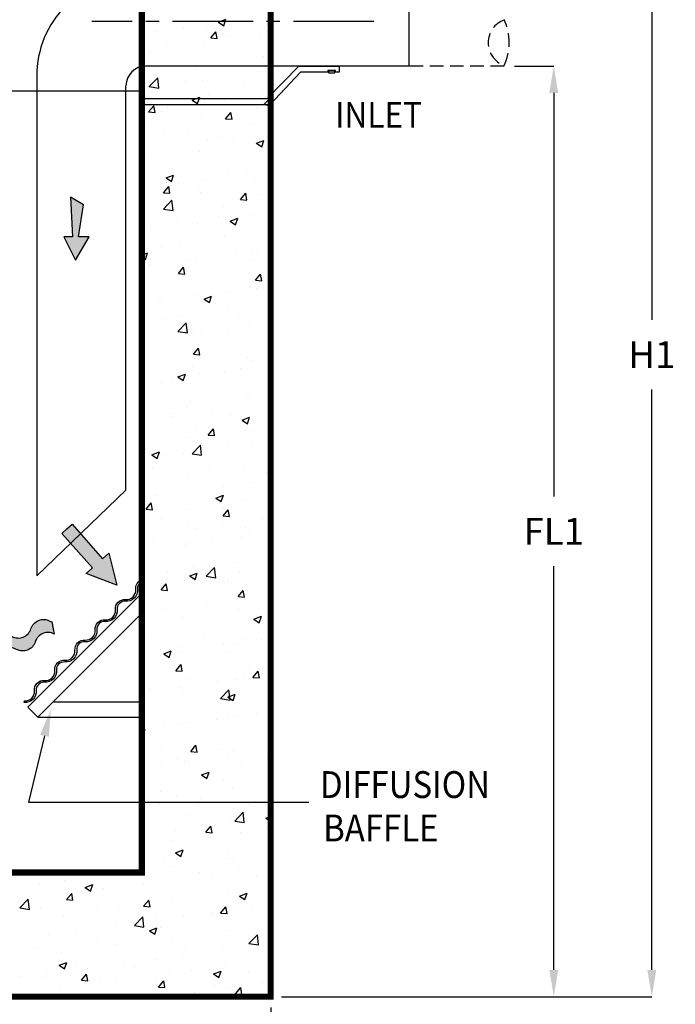
# Model space of a CAD drawing. Extents: x 544 to 748, y 12 to 276.
# Drawn here: x 668 to 698, y 106 to 152 of the extents above; entities that cross this region are included whole.
import ezdxf

# ---------------------------------------------------------------- set-up
doc = ezdxf.new("R2010")
doc.units = 0
doc.header["$LTSCALE"] = 5
doc.header["$MEASUREMENT"] = 0
doc.linetypes.add('CENTER2', pattern=[1.125, 0.75, -0.125, 0.125, -0.125])
doc.linetypes.add('HIDDEN2', pattern=[0.1875, 0.125, -0.0625])
doc.layers.get('0').update_dxf_attribs({"color": 1, "linetype": 'CONTINUOUS'})
doc.layers.get('DEFPOINTS').update_dxf_attribs({"linetype": 'CONTINUOUS'})
for name, color, linetype in [('Concrete', 6, 'CONTINUOUS'), ('Dimensions', 1, 'CONTINUOUS'), ('PVF', 3, 'CONTINUOUS')]:
    doc.layers.add(name, color=color, linetype=linetype)
doc.styles.add('SIMPLEX', font='SIMPLEX', dxfattribs={"width": 0.9})
doc.styles.get("Standard").update_dxf_attribs({"font": 'simplex.shx', "width": 0.9})
doc.dimstyles.get("Standard").update_dxf_attribs({"dimtxt": 0.18, "dimasz": 0.18, "dimexe": 0.18, "dimexo": 0.0625, "dimgap": 0.09, "dimtad": 0, "dimtih": 1, "dimtoh": 1, "dimdec": 4, "dimzin": 0, "dimdsep": 46, "dimtxsty": 'Standard', "dimcen": 0.09, "dimadec": 0, "dimazin": 0, "dimtfac": 1, "dimtdec": 4, "dimtofl": 0, "dimtmove": 0, "dimatfit": 3, "dimfxl": 0, "dimtolj": 1, "dimtzin": 0, "dimarcsym": 0})

# ---------------------------------------------------------------- blocks, each defined once
blk = doc.blocks.new('*X4')
at = {"color": 0, "linetype": 'Continuous'}
for p, q in [((117.465856279542, 75.28123824207876), (117.465856279542, 75.28123824207876)), ((120.6780998279785, 75.31080213332503), (121.0281924879149, 75.44519011440451)), ((120.6780998774287, 75.31080211833745), (120.9268111491952, 75.14304424729623)), ((120.9268682616599, 75.14294994902097), (121.0282498826427, 75.44509571261499)), ((120.9374618373865, 75.28508069219747), (120.9374618373865, 75.28508069219747)), ((117.7921030146781, 74.87098634737936), (117.7921030146781, 74.87098634737936)), ((119.0438021521625, 75.03577566505717), (119.0438021521625, 75.03577566505717)), ((120.134968460404, 75.16846388340686), (120.134968460404, 75.16846388340686)), ((120.3230312976133, 74.57918973911957), (120.5640766512458, 74.86645640528918)), ((120.6219468906591, 74.55294827036505), (120.5641340814053, 74.86636169480167)), ((122.804080641266, 75.055689524735), (122.804080641266, 75.055689524735)), ((119.9982676324952, 74.28192948793175), (119.9982676324952, 74.28192948793175)), ((120.3230313334558, 74.57918976762171), (120.6218897428833, 74.55304304479742)), ((121.1784802437717, 74.65701770572173), (121.1784802437717, 74.65701770572173)), ((122.5952020458843, 74.65681100595441), (122.5952020458843, 74.65681100595441)), ((117.4727350197322, 73.96183649851987), (117.4727350197322, 73.96183649851987)), ((118.2625493970598, 74.15649279406016), (118.2625493970598, 74.15649279406016)), ((122.7798660336513, 73.72874805500652), (122.7798660336513, 73.72874805500652)), ((117.7284544649518, 73.06371710564537), (117.7284544649518, 73.06371710564537)), ((119.6221141501758, 73.31302213278566), (119.6221141501758, 73.31302213278566)), ((122.5344027692979, 72.99234173679785), (122.5344027692979, 72.99234173679785)), ((117.462597558986, 72.30872748336849), (117.8520400361421, 72.71461023366291)), ((117.907336158202, 72.23967589857229), (117.8520952358699, 72.71452494804588)), ((119.1612948307616, 72.61348712755586), (119.1612948307616, 72.61348712755586)), ((119.9374683559087, 72.6174602187752), (119.9374683559087, 72.6174602187752)), ((121.8304070116236, 72.50071276888394), (121.8304070116236, 72.50071276888394)), ((117.4119357431457, 72.29736722936332), (117.4119357431457, 72.29736722936332)), ((117.4625975580465, 72.30872751299394), (117.9072813283314, 72.23976125714985)), ((117.5464219571656, 72.05463697579424), (117.5464219571656, 72.05463697579424)), ((119.4615231693334, 71.6850519070445), (119.8116158292699, 71.81943988812398)), ((119.4615232178208, 71.68505189310318), (119.7102344895873, 71.51729402206196)), ((119.7102887748748, 71.51720068160685), (119.8116703958575, 71.81934644520086)), ((120.2155341380277, 71.94186261712233), (120.2155341380277, 71.94186261712233)), ((120.972043609837, 71.6736987810726), (120.972043609837, 71.6736987810726)), ((121.4645183464406, 71.75668949559473), (121.4645183464406, 71.75668949559473)), ((122.716217483925, 71.92147881327254), (122.716217483925, 71.92147881327254)), ((122.7988028021142, 71.4811324117234), (123.1129371845261, 71.80852794398903)), ((122.8846463188897, 71.82908825845041), (122.8846463188897, 71.82908825845041)), ((117.4304870540239, 71.13198974508417), (117.6715324076564, 71.41925641125378)), ((117.4304870883905, 71.13198977301322), (117.729345497818, 71.10584305018892)), ((117.729399982089, 71.10575056006027), (117.6715871728353, 71.41916398449689)), ((118.056112763125, 71.17317386941102), (118.056112763125, 71.17317386941102)), ((118.306766462965, 71.34096357337387), (118.306766462965, 71.34096357337387)), ((121.0167879670277, 70.8182290701712), (121.2578333206601, 71.10549573634081)), ((121.3157006216588, 70.79198706895063), (121.257887812405, 71.10540049338725)), ((122.4736034927114, 71.32787246764128), (122.4736034927114, 71.32787246764128)), ((122.798802801466, 71.48113244286493), (123.1129371845261, 71.43241316485381)), ((117.3511364665593, 70.63289796020676), (117.3511364665593, 70.63289796020676)), ((119.8766690793222, 70.95299094961864), (119.8766690793222, 70.95299094961864)), ((121.0167880015208, 70.81822909912165), (121.3156464109483, 70.79208237629736)), ((122.1701192821534, 70.57586469369716), (122.1701192821534, 70.57586469369716)), ((118.1665364149739, 70.0719428619135), (118.1665364149739, 70.0719428619135)), ((119.2541884354415, 70.07533978203557), (119.2541884354415, 70.07533978203557)), ((120.1491706592299, 69.78463093618292), (120.1491706592299, 69.78463093618292)), ((120.8356485958359, 69.95916850324163), (120.8356485958359, 69.95916850324163)), ((121.4008697967143, 69.94942025386074), (121.4008697967143, 69.94942025386074)), ((122.4460584299257, 69.6719574537178), (122.7961510898621, 69.80634543479728)), ((122.6948224309971, 69.50410389774248), (122.7962040519799, 69.8062496613365)), ((119.8158698027358, 69.28852168046207), (119.8158698027358, 69.28852168046207)), ((122.412804216125, 69.66340319848474), (122.412804216125, 69.66340319848474)), ((122.4460584790189, 69.6719574406085), (122.6947697507854, 69.50419956956728)), ((117.2903371899728, 68.9684286910502), (117.2903371899728, 68.9684286910502)), ((121.1637367377797, 68.32556114431101), (121.1637367377797, 68.32556114431101)), ((118.2449465106883, 68.05930168076395), (118.5950391706247, 68.19368966184344)), ((118.2449465582129, 68.05930166786891), (118.4936578299794, 67.89154379682769)), ((118.4937092880896, 67.89145141419273), (118.5950909090724, 68.19359717778674)), ((120.0855221095036, 67.97736169444894), (120.0855221095036, 67.97736169444894)), ((121.9791817947275, 68.22666672158924), (121.9791817947275, 68.22666672158924)), ((122.3520049395385, 67.99893392932819), (122.3520049395385, 67.99893392932819)), ((117.1928627853315, 67.51696610606248), (117.1928627853315, 67.51696610606248)), ((118.1242437234382, 67.3710290761358), (118.3652890770707, 67.65829574230541)), ((118.2478058910678, 67.82503623264941), (118.2478058910678, 67.82503623264941)), ((118.4231537130887, 67.34478935864585), (118.3653409038349, 67.65820278308247)), ((118.8338229720191, 67.81257237677113), (118.8338229720191, 67.81257237677113)), ((119.7550705261493, 67.62405241130553), (119.7550705261493, 67.62405241130553)), ((119.8619749661935, 67.40419174739058), (119.8619749661935, 67.40419174739058)), ((117.2295379133864, 67.30395942189364), (117.2295379133864, 67.30395942189364)), ((118.1242437564555, 67.37102910451317), (118.423102165883, 67.34488238168888)), ((118.1254930762417, 66.61053940819032), (118.5149355533978, 67.01642215848474)), ((118.5702271291217, 66.54148813926219), (118.5149862067896, 67.01633718873578)), ((121.710544636442, 67.05726840122281), (121.9515899900745, 67.34453506739243)), ((121.7105446695858, 67.0572684306216), (122.0094030790133, 67.03112170779731)), ((122.0094543526584, 67.03102586753621), (121.9516415434046, 67.34443929197283)), ((122.5310871470556, 67.29141738871868), (122.5310871470556, 67.29141738871868)), ((118.1254930757979, 66.6105394382383), (118.5701768460828, 66.54157318239422)), ((118.2471020925976, 66.84534159562895), (118.2471020925976, 66.84534159562895)), ((120.9162142734596, 66.73256723695705), (120.9162142734596, 66.73256723695705)), ((120.6638341075168, 66.25460816217743), (120.6638341075168, 66.25460816217743)), ((121.2294817712806, 66.04620722743725), (121.5795744312171, 66.18059520851673)), ((121.229481819411, 66.04620721537422), (121.4781930911775, 65.878449344333)), ((121.478242944212, 65.87835463032836), (121.5796245651947, 66.18050039392237)), ((122.2912056629521, 66.33446466017162), (122.2912056629521, 66.33446466017162)), ((117.1687386367999, 65.6394901527371), (117.1687386367999, 65.6394901527371)), ((117.5184752848084, 65.84051381735932), (117.5184752848084, 65.84051381735932)), ((118.7701744222928, 66.00530313503714), (118.7701744222928, 66.00530313503714)), ((119.6942712495629, 65.95958314214897), (119.6942712495629, 65.95958314214897)), ((120.957300103845, 65.34224221966186), (120.957300103845, 65.34224221966186)), ((118.0413692571331, 64.84171730800027), (118.0413692571331, 64.84171730800027)), ((118.8672165504058, 64.86264748174825), (118.8672165504058, 64.86264748174825)), ((121.5363287312678, 64.74987312307634), (121.5363287312678, 64.74987312307634)), ((122.2304063863656, 64.66999539101506), (122.2304063863656, 64.66999539101506)), ((122.5062383037816, 64.69827552498649), (122.5062383037816, 64.69827552498649)), ((117.1131732100839, 64.46610441368546), (117.3784625119797, 64.56793943556289)), ((117.1131732100839, 64.37635088678564), (117.2770811703715, 64.26579357159342)), ((117.2771298013045, 64.26570214677861), (117.3785114222873, 64.56784791037262)), ((119.3484864203061, 64.28254960276563), (119.3484864203061, 64.28254960276563)), ((119.6334719729764, 64.2951138729924), (119.6334719729764, 64.2951138729924)), ((122.1553757761614, 64.24440813228641), (122.1553757761614, 64.24440813228641)), ((117.4548267350821, 64.03324457562533), (117.4548267350821, 64.03324457562533)), ((118.8180003928526, 63.61006840718742), (119.059045746485, 63.89733507335703)), ((119.1169074440884, 63.58382815723144), (119.0590946348346, 63.89724158166806)), ((119.2394449294495, 63.74388322062482), (119.2394449294495, 63.74388322062482)), ((118.8180004245205, 63.61006843601311), (119.116858833948, 63.58392171318881)), ((122.4043013058564, 63.29630773227444), (122.6453466594888, 63.58357439844406)), ((122.4043013376508, 63.29630776212154), (122.7031597470783, 63.27016103929724)), ((122.7032080836581, 63.2700646661218), (122.6453952744043, 63.58347809055842)), ((122.1696071097792, 63.00552612185852), (122.1696071097792, 63.00552612185852)), ((122.4425897540553, 62.89100628325252), (122.4425897540553, 62.89100628325252)), ((119.57267269639, 62.63064460383585), (119.57267269639, 62.63064460383585)), ((120.0129051126355, 62.4204570011567), (120.3629977725719, 62.55484498223618)), ((120.0129051598031, 62.42045699013995), (120.2616164315696, 62.25269911909873)), ((120.2616634574268, 62.25260536291424), (120.3630450784096, 62.55475112650825)), ((121.1908906165709, 62.72621696557471), (121.1908906165709, 62.72621696557471)), ((117.8935429207633, 62.30767072589724), (117.8935429207633, 62.30767072589724)), ((118.0331387330953, 62.31049104335384), (118.0331387330953, 62.31049104335384)), ((120.5626551016254, 62.19489636722535), (120.5626551016254, 62.19489636722535)), ((121.1489932317877, 61.99410458290026), (121.1489932317877, 61.99410458290026)), ((118.2330623850758, 61.49357967123868), (118.2330623850758, 61.49357967123868)), ((118.9477822280294, 61.63604621546371), (118.9477822280294, 61.63604621546371)), ((121.6168944088915, 61.52327185679182), (121.6168944088915, 61.52327185679182)), ((118.7883885934974, 60.91235133301215), (119.1778310706535, 61.31823408330657)), ((119.2331181000414, 60.84330037995209), (119.1778771777093, 61.31814942942568)), ((122.1088078331927, 61.34105685270195), (122.1088078331927, 61.34105685270195)), ((123.0209017520686, 61.16825275098101), (123.0209017520686, 61.16825275098101)), ((118.7883885935493, 60.91235136348268), (119.2330723638342, 60.8433851076386)), ((119.5118734198035, 60.9661753346793), (119.5118734198035, 60.9661753346793)), ((119.8755429293601, 60.7541584061629), (119.8755429293601, 60.7541584061629)), ((121.1272420668446, 60.91894772384072), (121.1272420668446, 60.91894772384072)), ((119.5117570622669, 59.84910773823904), (119.7528024158994, 60.13637440440866)), ((119.810661175088, 59.82286695581703), (119.7528483658342, 60.13628038025364)), ((122.9974403732278, 60.40736254783002), (123.1129371845261, 60.45169761984869)), ((122.9974404210013, 60.40736253764526), (123.1129371845261, 60.32945898698004)), ((119.5117570925855, 59.84910776751305), (119.810615502013, 59.82296104468875)), ((119.5678966858377, 59.653352101583), (119.5678966858377, 59.653352101583)), ((122.0480085566062, 59.67658758354538), (122.0480085566062, 59.67658758354538)), ((119.4510741432171, 59.30170606552274), (119.4510741432171, 59.30170606552274)), ((121.7055540648578, 59.19619419156921), (121.7055540648578, 59.19619419156921)), ((122.2370088666997, 59.5405777429111), (122.2370088666997, 59.5405777429111)), ((123.0980579752707, 59.53534706332606), (123.1129371845261, 59.55307941441111)), ((123.0980580057158, 59.53534709362148), (123.1129371845261, 59.53404533415301)), ((118.5601952421494, 58.7820998467511), (118.5601952421494, 58.7820998467511)), ((118.7963284539904, 58.79470677487617), (119.1464211139269, 58.92909475595565)), ((118.7963285001952, 58.79470676490569), (119.0450397719617, 58.62694889386447)), ((119.0450839706417, 58.62685609550011), (119.1464655916245, 58.92900185909412)), ((119.8118943796338, 58.94688916442892), (119.8118943796338, 58.94688916442892)), ((120.942556597853, 59.01078565825113), (120.942556597853, 59.01078565825113)), ((118.0266257511411, 58.51026074658955), (118.0266257511411, 58.51026074658955)), ((121.9872092800198, 58.01211831438884), (121.9872092800198, 58.01211831438884)), ((122.1406322701694, 57.91295157087568), (122.1406322701694, 57.91295157087568)), ((119.2247014234575, 57.41242665921411), (119.2247014234575, 57.41242665921411)), ((119.3902748666306, 57.63723679636617), (119.3902748666306, 57.63723679636617)), ((118.4965466924231, 56.97483060501712), (118.4965466924231, 56.97483060501712)), ((118.5942230561953, 57.09837534573197), (118.5942230561953, 57.09837534573197)), ((120.3902063776471, 57.22413563215741), (120.3902063776471, 57.22413563215741)), ((121.2633352370573, 56.98560098706007), (121.2633352370573, 56.98560098706007)), ((121.7808637145827, 56.78161232154946), (122.1309563745192, 56.91600030262894)), ((122.029617626764, 56.61375931163575), (122.1309992477468, 56.91590507522976)), ((117.2448475549386, 56.8100412873393), (117.2448475549386, 56.8100412873393)), ((119.6484623634614, 56.42675083529844), (119.6484623634614, 56.42675083529844)), ((121.7808637613933, 56.781612312411), (122.0295750331599, 56.61385444136977)), ((119.3294755900442, 55.97276752720962), (119.3294755900442, 55.97276752720962)), ((120.2055137316813, 56.08814706929066), (120.4465590853137, 56.37541373546028)), ((120.2055137606505, 56.088147099013), (120.504372170078, 56.0620003761887)), ((120.5044149060877, 56.06190575440262), (120.4466020968339, 56.37531917883923)), ((121.9264100034334, 56.34764904523229), (121.9264100034334, 56.34764904523229)), ((122.3175745443234, 56.31397647662654), (122.3175745443234, 56.31397647662654)), ((119.4512841107531, 55.21416325783398), (119.8407265879092, 55.6200460081284)), ((119.8960090709611, 55.145112620642), (119.840768148629, 55.61996167011559)), ((121.1342497257958, 55.66264802148955), (121.1342497257958, 55.66264802148955)), ((122.2326105739119, 55.66780299496647), (122.2326105739119, 55.66780299496647)), ((117.5797517953453, 55.16895654859561), (117.9298444552818, 55.30334452967509)), ((117.5797518405873, 55.16895653967143), (117.8284631123538, 55.0011986686302)), ((117.8285044838566, 55.00110682808598), (117.9298861048393, 55.30325259167999)), ((118.2183188790838, 55.16212310982796), (118.2183188790838, 55.16212310982796)), ((119.0748586904363, 55.25207707274561), (119.0748586904363, 55.25207707274561)), ((119.4512841113007, 55.21416328872705), (119.8959678815856, 55.14519703288297)), ((117.1811990052123, 55.00277204560531), (117.1811990052123, 55.00277204560531)), ((117.5994646404075, 54.55683108008963), (117.5994646404075, 54.55683108008963)), ((121.8656107268469, 54.68317977607571), (121.8656107268469, 54.68317977607571)), ((119.2686763134577, 54.30829825805307), (119.2686763134577, 54.30829825805307)), ((120.2685768212696, 54.44405672141772), (120.2685768212696, 54.44405672141772)), ((122.9376890021316, 54.33128236274582), (122.9376890021316, 54.33128236274582)), ((120.9172628867012, 53.69574443555467), (120.9172628867012, 53.69574443555467)), ((122.1689620241856, 53.86053375323249), (122.1689620241856, 53.86053375323249)), ((117.7595110032256, 53.28001851333381), (117.7595110032256, 53.28001851333381)), ((120.5642870559376, 53.15586209526892), (120.9143797158741, 53.29025007634841)), ((120.8130381399789, 52.98801004422162), (120.9144197609616, 53.29015580781563)), ((117.3129694880918, 52.64094707525526), (117.5540148417243, 52.92821374142488)), ((117.6118679975176, 52.61470804409787), (117.5540551882638, 52.92812146853449)), ((120.5642871017855, 53.15586208717674), (120.812998373552, 52.98810421613551)), ((121.8048114502604, 53.01871050691916), (121.8048114502604, 53.01871050691916)), ((117.3129695155852, 52.64094710440451), (117.6118279250127, 52.61480038158021)), ((119.2078770368713, 52.64382898889649), (119.2078770368713, 52.64382898889649)), ((120.8992704010956, 52.3271864003423), (121.1403157547281, 52.61445306651191)), ((120.8992704287155, 52.32718643051294), (121.198128838143, 52.30103970768864)), ((120.927813091861, 52.67932909684041), (120.927813091861, 52.67932909684041)), ((121.1981686370873, 52.30094455298821), (121.1403558278336, 52.61435797742482)), ((118.0118822451491, 52.17880418517882), (118.0118822451491, 52.17880418517882)), ((119.2949031916272, 51.88907996556671), (119.2949031916272, 51.88907996556671)), ((120.8536143369749, 51.88847519382069), (120.8536143369749, 51.88847519382069)), ((122.7472740221988, 52.13778022096098), (122.7472740221988, 52.13778022096098)), ((119.6019151994904, 51.72368587614287), (119.6019151994904, 51.72368587614287)), ((121.744012173674, 51.3542412377626), (121.744012173674, 51.3542412377626)), ((121.9640153724892, 51.77630560689482), (121.9640153724892, 51.77630560689482)), ((122.1258887641775, 51.58149500946496), (122.1258887641775, 51.58149500946496)), ((117.6800303180312, 51.33022981380509), (117.6800303180312, 51.33022981380509)), ((119.1470777602848, 50.97935971973995), (119.1470777602848, 50.97935971973995)), ((119.2099579174655, 51.08097009780337), (119.2099579174655, 51.08097009780337)), ((120.3491424988933, 51.21745545513318), (120.3491424988933, 51.21745545513318)), ((123.0182546797553, 51.10468109646128), (123.0182546797553, 51.10468109646128)), ((121.4319263349881, 50.16572166154918), (121.4319263349881, 50.16572166154918)), ((118.2865675122797, 49.75162731673107), (118.2865675122797, 49.75162731673107)), ((119.3477103972925, 49.53011186898837), (119.697803057229, 49.66449985006786)), ((119.3477104421775, 49.53011186194247), (119.5964217139441, 49.36235399090125)), ((119.5382666497641, 49.91641663440889), (119.5382666497641, 49.91641663440889)), ((119.5964586531937, 49.36226077680749), (119.6978402741765, 49.6644065404015)), ((120.1141796280088, 49.51597518265581), (120.5036221051649, 49.92185793295023)), ((120.1141796290521, 49.51597521397142), (120.558863399337, 49.44700895812733)), ((120.5589000418809, 49.4469248613319), (120.5036591195487, 49.92177391080549)), ((121.6832128970875, 49.68977196860605), (121.6832128970875, 49.68977196860605)), ((118.0067261575062, 48.8799864063069), (118.2477715111386, 49.16725307247651)), ((118.3056217285173, 48.85374684268346), (118.2478089192635, 49.16716026712008)), ((118.3001447758394, 49.34753569992437), (118.3001447758394, 49.34753569992437)), ((119.0862784836983, 49.31489045058338), (119.0862784836983, 49.31489045058338)), ((120.9692569567015, 49.23476134125248), (120.9692569567015, 49.23476134125248)), ((121.1195062198038, 49.33119146007881), (121.1195062198038, 49.33119146007881)), ((118.0067261836502, 48.87998643590446), (118.3055845930777, 48.85383971308016)), ((118.2035753730919, 48.83066654841721), (118.2035753730919, 48.83066654841721)), ((121.5930270705099, 48.56622573139391), (121.8340724241424, 48.85349239756352)), ((121.891922368087, 48.5399833515738), (121.8341095588332, 48.85339677601041)), ((120.1165786477774, 48.19366310213738), (120.1165786477774, 48.19366310213738)), ((121.5930270967805, 48.56622576201288), (121.891885506208, 48.54007903918858)), ((118.2229189625534, 47.94435807499708), (118.2229189625534, 47.94435807499708)), ((121.6224136205011, 48.02530269944948), (121.6224136205011, 48.02530269944948)), ((119.0254792071119, 47.65042118142683), (119.0254792071119, 47.65042118142683)), ((122.3322456578848, 47.51701741566168), (122.6823383178213, 47.65140539674117)), ((122.3322457033757, 47.51701740944778), (122.5809569751422, 47.34925953840656)), ((122.580992309316, 47.34916399294313), (122.6823739302988, 47.65130975653714)), ((117.326471146197, 46.79255894407335), (117.326471146197, 46.79255894407335)), ((119.9955833270591, 46.67978458540146), (119.9955833270591, 46.67978458540146)), ((120.9130695858691, 46.34787253542966), (120.9130695858691, 46.34787253542966)), ((121.5616143439146, 46.36083343029293), (121.5616143439146, 46.36083343029293)), ((121.9589828440422, 46.63733046494645), (121.9589828440422, 46.63733046494645)), ((122.6646955079211, 46.56701022672956), (122.6646955079211, 46.56701022672956)), ((117.9971387391571, 45.84734762376808), (117.9971387391571, 45.84734762376808)), ((118.1311337386474, 45.90436164270783), (118.4812263985839, 46.03874962378732)), ((118.1311337825696, 45.90436163670822), (118.3798450543361, 45.73660376566699)), ((118.3798791664086, 45.73651150939336), (118.4812607873913, 46.03865727298737)), ((118.3807104534631, 46.12093443363982), (118.3807104534631, 46.12093443363982)), ((118.8012309605666, 46.22160454272559), (118.8012309605666, 46.22160454272559)), ((118.9646799305254, 45.98595191227027), (118.9646799305254, 45.98595191227027)), ((121.0498226343252, 46.00816007496793), (121.0498226343252, 46.00816007496793)), ((118.7004828269205, 45.11902573735851), (118.941528180553, 45.40629240352812)), ((118.9993754595169, 45.09278564126905), (118.9415626502631, 45.40619906570567)), ((118.7004828517152, 45.11902576740439), (118.9993412611427, 45.09287904458009)), ((122.1111452581855, 45.25003844805421), (122.1111452581855, 45.25003844805421)), ((122.2867837399243, 44.80526506244554), (122.5278290935567, 45.09253172861516)), ((122.5856760990867, 44.77902215015938), (122.5278632898329, 45.092435574596)), ((119.1952144114736, 44.74951353639263), (119.1952144114736, 44.74951353639263)), ((120.6436351568315, 44.66527190553465), (120.6436351568315, 44.66527190553465)), ((121.5008150673282, 44.69636416113638), (121.5008150673282, 44.69636416113638)), ((121.8953342943159, 44.83006122321246), (121.8953342943159, 44.83006122321246)), ((122.2867837648455, 44.80526509351282), (122.585642174273, 44.77911837068852)), ((117.4858832733559, 44.24954598331378), (117.4858832733559, 44.24954598331378)), ((118.903880653939, 44.32148264311371), (118.903880653939, 44.32148264311371)), ((119.0008249112714, 44.13824031975911), (119.0008249112714, 44.13824031975911)), ((120.7770751452646, 43.81778710747764), (121.1665176224206, 44.22366985777207)), ((121.1156689992397, 43.89126718938114), (121.4657616591762, 44.02565517046062)), ((121.2217910128006, 43.74873710202181), (121.1665500904685, 44.2235861514954)), ((121.3644128225309, 43.723414725529), (121.4657944435137, 44.02556048912301)), ((121.6699370921334, 44.02546596108721), (121.6699370921334, 44.02546596108721)), ((120.7770751468035, 43.81778713921579), (121.2217589170884, 43.74882088337171)), ((121.1156690437678, 43.89126718421353), (121.3643803155343, 43.7235093131723)), ((122.4736462923291, 43.10730769094095), (122.4736462923291, 43.10730769094095)), ((118.8430813773525, 42.65701337395716), (118.8430813773525, 42.65701337395716)), ((119.3282874696207, 42.69321334612284), (119.3282874696207, 42.69321334612284)), ((120.5799866071051, 42.85800266380065), (120.5799866071051, 42.85800266380065)), ((121.1047627138118, 42.99973489866807), (121.1047627138118, 42.99973489866807)), ((121.4400157907417, 43.03189489197982), (121.4400157907417, 43.03189489197982)), ((117.1131732100839, 42.35485300554353), (117.2646497399388, 42.41299939750677)), ((117.1632996796234, 42.11076224197923), (117.2646813006062, 42.41290800557324)), ((118.1888318670999, 42.49920998700647), (118.1888318670999, 42.49920998700647)), ((117.1131732100839, 42.14464316912812), (117.1632683947282, 42.11085354043273)), ((118.027151281629, 41.58326356390808), (118.027151281629, 41.58326356390808)), ((119.3942394963348, 41.35806506841014), (119.6352848499673, 41.64533173457976)), ((119.3942395197802, 41.35806509890433), (119.6930979292077, 41.33191837608003)), ((119.6931291905166, 41.33182443985464), (119.6353163812628, 41.64523786429126)), ((120.696263462491, 41.47048920523618), (120.696263462491, 41.47048920523618)), ((121.3792165141553, 41.36742562282327), (121.3792165141553, 41.36742562282327)), ((118.7822821007661, 40.9925441048006), (118.7822821007661, 40.9925441048006)), ((119.0813905888951, 40.91163905347454), (119.0813905888951, 40.91163905347454)), ((119.2646389198944, 40.88594410438886), (119.2646389198944, 40.88594410438886)), ((121.1582986051184, 41.13524913152916), (121.1582986051184, 41.13524913152916)), ((121.7505027697571, 40.79886469480265), (121.7505027697571, 40.79886469480265)), ((122.9805404093386, 41.04430439349716), (123.1129371845261, 41.20208872597468)), ((122.9805404329105, 41.04430442501276), (123.1129371845261, 41.03272121015874)), ((118.01293978241, 40.72115478671105), (118.01293978241, 40.72115478671105)), ((119.8990923405946, 40.26551696310059), (120.2491850005311, 40.39990494418008)), ((120.1478333357458, 40.09766545811487), (120.2492149567285, 40.39981122170888)), ((119.8990923841599, 40.26551695897926), (120.1478036559264, 40.09775908793804)), ((120.8983260798771, 40.01641597401892), (120.8983260798771, 40.01641597401892)), ((117.9823952331651, 39.51589106235734), (117.9823952331651, 39.51589106235734)), ((121.3184172375688, 39.70295635366669), (121.3184172375688, 39.70295635366669)), ((123.0007028013832, 39.57891649433822), (123.0007028013832, 39.57891649433822)), ((118.7214828241796, 39.32807483564405), (118.7214828241796, 39.32807483564405)), ((119.8429509179076, 39.16319057211736), (119.8429509179076, 39.16319057211736)), ((117.9492912326837, 38.91388554497706), (117.9492912326837, 38.91388554497706)), ((119.7015050467033, 38.92894493959384), (119.7015050467033, 38.92894493959384)), ((121.4399706625203, 38.11959903229949), (121.8294131396763, 38.52548178259391)), ((121.8846819837203, 38.05054934271171), (121.8294410613882, 38.5253983921853)), ((122.0964017521935, 38.91858188664347), (122.0964017521935, 38.91858188664347)), ((122.3706172275653, 38.81617058092193), (122.3706172275653, 38.81617058092193)), ((119.1804709054816, 38.41805697498189), (119.1804709054816, 38.41805697498189)), ((121.4399706645549, 38.11959906446015), (121.8846544348398, 38.05063280861607)), ((122.8836276011869, 38.2524225097739), (123.112937184526, 38.34044621170675)), ((122.883627645358, 38.25242250648457), (123.1129371845261, 38.09775126932252)), ((118.6606835475932, 37.66360556648748), (118.6606835475932, 37.66360556648748)), ((120.0879961657492, 37.59710439946176), (120.3290415193817, 37.88437106563138)), ((120.0879961878452, 37.59710443040428), (120.3868545972727, 37.57095770757998)), ((120.3868829215162, 37.57086323844023), (120.3290701122625, 37.88427666287685)), ((121.2576179609824, 38.03848708451014), (121.2576179609824, 38.03848708451014)), ((121.6853551141725, 37.60685793492642), (121.6853551141725, 37.60685793492642)), ((122.9370542516569, 37.77164725260424), (122.9370542516569, 37.77164725260424)), ((118.5276032306969, 37.19113201270556), (118.5276032306969, 37.19113201270556)), ((118.6825156819495, 36.63976673682005), (119.032608341886, 36.77415471789953)), ((118.9312538489606, 36.47191619070074), (119.0326354699434, 36.77406195429475)), ((118.682515724552, 36.639766733745), (118.9312269963185, 36.47200886270377)), ((118.7278314170609, 36.37396818374283), (118.7278314170609, 36.37396818374283)), ((121.0900192078198, 36.66827833725733), (121.0900192078198, 36.66827833725733)), ((121.1968186843959, 36.37401781535359), (121.1968186843959, 36.37401781535359)), ((121.3969435979229, 36.26119382507093), (121.3969435979229, 36.26119382507093)), ((118.1740883611079, 36.16775342559574), (118.1740883611079, 36.16775342559574)), ((118.5998842710067, 35.99913629733092), (118.5998842710067, 35.99913629733092)), ((121.6217065644462, 35.79958869319243), (121.6217065644462, 35.79958869319243)), ((113.5071679951155, 35.32699034348423), (113.5071679951155, 35.32699034348423)), ((115.2581575143959, 35.66722851393415), (115.2581575143959, 35.66722851393415)), ((116.0743516582437, 35.67904330791905), (116.0743516582437, 35.67904330791905)), ((119.782070724327, 35.70234367330929), (119.782070724327, 35.70234367330929)), ((120.3700074269617, 35.63479937551462), (120.3700074269617, 35.63479937551462)), ((122.451182905189, 35.58956931463739), (122.451182905189, 35.58956931463739)), ((112.342226667684, 35.16670360227257), (112.342226667684, 35.16670360227257)), ((114.4814037627121, 35.0271109638662), (114.8314964226486, 35.16149894494568)), ((114.4814038037459, 35.02711096100541), (114.7301150755124, 34.85935308996419)), ((114.7301407060532, 34.85926370715097), (114.831522327036, 35.16140947074499)), ((115.3185958582622, 34.96976842615346), (115.3185958582622, 34.96976842615346)), ((117.2122555434862, 35.21907345329375), (117.2122555434862, 35.21907345329375)), ((111.4304556935195, 34.07660110041149), (111.8198981706756, 34.48248385070592)), ((111.8751639573136, 34.00755839301739), (111.8199230349815, 34.48240744249098)), ((113.609151009156, 34.46366508033934), (113.8501963627885, 34.75093174650895)), ((113.6091510296497, 34.46366510968733), (113.9080094390772, 34.43751838686303)), ((113.9080353733764, 34.43742901924509), (113.8502225641226, 34.75084244368171)), ((114.0668967207777, 34.80497910847564), (114.0668967207777, 34.80497910847564)), ((117.1954519221598, 34.14990440542636), (117.4364972757922, 34.43717107159598)), ((117.4943360129461, 34.12366552813545), (117.4365232036923, 34.43707895257207)), ((121.1360194078095, 34.70954854619703), (121.1360194078095, 34.70954854619703)), ((121.6670509425418, 34.62667228349336), (122.0171436024783, 34.76106026457285)), ((121.6670509857501, 34.62667228125031), (121.9157622575166, 34.45891441020908)), ((121.915787505083, 34.45881940683636), (122.0171691260657, 34.76096517043037)), ((111.4304556954672, 34.07660112996254), (111.8751394657522, 34.00763487411846)), ((112.394848639549, 34.05797263544428), (112.394848639549, 34.05797263544428)), ((115.0639608204111, 33.94519827677238), (115.0639608204111, 33.94519827677238)), ((116.0135523816573, 34.01457403876249), (116.0135523816573, 34.01457403876249)), ((117.1954519427799, 34.14990443579576), (117.4943103522075, 34.12375771297146)), ((118.5390849944203, 34.33466702817437), (118.5390849944203, 34.33466702817437)), ((120.7817528351635, 33.83614373051338), (121.022798188796, 34.123410396683)), ((121.0806366525159, 33.80990203702582), (121.0228238432621, 34.12331546146244)), ((122.2000185624594, 34.07683516092093), (122.2000185624594, 34.07683516092093)), ((113.446368718529, 33.66252107432766), (113.446368718529, 33.66252107432766)), ((116.7666609366478, 33.24900602876641), (117.1561034138038, 33.65488877906083)), ((117.2113684559768, 33.1799599882095), (117.1561275336447, 33.65480903768309)), ((117.7330730012731, 33.83242391810048), (117.7330730012731, 33.83242391810048)), ((119.054659739751, 33.66274081610282), (119.054659739751, 33.66274081610282)), ((120.3063588772354, 33.82753013378063), (120.3063588772354, 33.82753013378063)), ((120.4021851821352, 33.71964955942859), (120.4021851821352, 33.71964955942859)), ((120.7817528559102, 33.83614376190419), (121.0806112653378, 33.80999703907989)), ((120.8835825738851, 33.68495941260819), (120.8835825738851, 33.68495941260819)), ((123.0712973629972, 33.60687520075668), (123.0712973629972, 33.60687520075668)), ((115.8969078562754, 33.24701489388195), (115.8969078562754, 33.24701489388195)), ((116.7666609388867, 33.24900605983353), (117.2113447091717, 33.18003980398945)), ((117.4659390233044, 33.01401651053951), (117.8160316832409, 33.148404491619)), ((117.4659390649441, 33.01401650851072), (117.7146503367106, 32.8462586374695)), ((117.7146743621755, 32.84616692328661), (117.8160559831583, 33.14831268688062)), ((117.9676517271731, 33.18443450094659), (117.9676517271731, 33.18443450094659)), ((121.075220131223, 33.04507927704048), (121.075220131223, 33.04507927704048)), ((112.751549033567, 32.83292054906384), (112.751549033567, 32.83292054906384)), ((114.0032481710514, 32.99770986674166), (114.0032481710514, 32.99770986674166)), ((115.0517208804612, 32.68390958928502), (115.0517208804612, 32.68390958928502)), ((118.4782857178338, 32.67019775901782), (118.4782857178338, 32.67019775901782)), ((122.0816582462015, 32.58712532523274), (122.0816582462015, 32.58712532523274)), ((122.102866179776, 32.42141095712132), (122.492308656932, 32.82729370741575)), ((122.54757295464, 32.35236158340162), (122.4923320323079, 32.82721063287521)), ((112.1357900337493, 32.18338467762342), (112.1357900337493, 32.18338467762342)), ((115.9527531050708, 32.35010476960594), (115.9527531050708, 32.35010476960594)), ((120.8846708752487, 32.10477660150914), (120.8846708752487, 32.10477660150914)), ((122.1028661823063, 32.42141098970453), (122.5475499525913, 32.35244473386044)), ((113.3855694419426, 31.99805180517111), (113.3855694419426, 31.99805180517111)), ((117.7393120525402, 31.69068225669102), (117.7393120525402, 31.69068225669102)), ((118.9910111900247, 31.85547157436884), (118.9910111900247, 31.85547157436884)), ((119.1657273994896, 32.08660041357115), (119.1657273994896, 32.08660041357115)), ((113.264827104067, 31.40136073758566), (113.6149197640035, 31.53574871866515)), ((113.264827144138, 31.40136073577115), (113.5135384159045, 31.23360286472992)), ((113.5135612192681, 31.23351443973684), (113.6149428402508, 31.53566020333086)), ((114.0902871907687, 31.39022152092137), (114.0902871907687, 31.39022152092137)), ((114.5815601690647, 31.27495633447016), (114.5815601690647, 31.27495633447016)), ((116.2497965527777, 31.58607550190957), (116.2497965527777, 31.58607550190957)), ((116.7593993716307, 31.27744716224947), (116.7593993716307, 31.27744716224947)), ((121.0144208546365, 31.38061000788391), (121.0144208546365, 31.38061000788391)), ((111.4362013463562, 30.86086198965204), (111.4362013463562, 30.86086198965204)), ((112.4754143171727, 30.83137136915974), (112.4754143171727, 30.83137136915974)), ((112.6879004838407, 31.02565130732986), (112.6879004838407, 31.02565130732986)), ((113.3338657060657, 31.08555059024798), (113.3338657060657, 31.08555059024798)), ((114.3029076785703, 30.70270441139096), (114.5439530322028, 30.98997107756058)), ((114.601789104376, 30.67646781783068), (114.5439762951222, 30.9898812422673)), ((115.1445264980348, 30.71859701048784), (115.1445264980348, 30.71859701048784)), ((118.4174864412474, 31.00572848986126), (118.4174864412474, 31.00572848986126)), ((119.4285115524928, 31.16467280357757), (119.4285115524928, 31.16467280357757)), ((120.4504742838967, 31.00092205721282), (120.8005669438332, 31.1353100382923)), ((120.4504743261422, 31.00092205601603), (120.6991855979087, 30.83316418497481)), ((120.6992080182978, 30.83307013942223), (120.8005896392806, 31.13521590301625)), ((122.0976237333548, 31.05189844490567), (122.0976237333548, 31.05189844490567)), ((113.3247701653561, 30.33358253601455), (113.3247701653561, 30.33358253601455)), ((114.3029076977147, 30.70270444118728), (114.6017661071422, 30.67655771836298)), ((115.8919538284844, 30.68563550044939), (115.8919538284844, 30.68563550044939)), ((117.8136386788968, 30.60582265181593), (117.8136386788968, 30.60582265181593)), ((117.8892085915741, 30.38894373647798), (118.1302539452066, 30.6762104026476)), ((117.889208610845, 30.38894376729571), (118.1880670202725, 30.36279704447141)), ((118.1880897439458, 30.36270432672104), (118.130276934692, 30.67611775115766)), ((120.4827508597589, 30.49304829314404), (120.4827508597589, 30.49304829314404)), ((121.0752757018278, 30.33682177584659), (121.0752757018278, 30.33682177584659)), ((121.4755095045779, 30.07518306156501), (121.7165548582103, 30.36244972773462)), ((121.7743903835156, 30.04894083561141), (121.7165775742618, 30.36235426004803)), ((122.7270750715135, 30.5484439643182), (122.7270750715135, 30.5484439643182)), ((119.5693231880379, 30.13271804209733), (119.5693231880379, 30.13271804209733)), ((121.4755095239752, 30.07518309340414), (121.7743679334028, 30.04903637057985))]:
    blk.add_line(p, q, dxfattribs=at)
blk = doc.blocks.new('*D9')
at = {"layer": 'DEFPOINTS', "color": 0, "linetype": 'Continuous'}
for p in [(631.2708210738358, 106.0292149439678), (679.4684608182574, 106.0292149439678), (679.4684608182574, 100.8874040469904)]:
    blk.add_point(p, dxfattribs=at)
at = {"layer": 'Dimensions', "color": 0, "linetype": 'Continuous', "lineweight": -2}
for p, q in [((631.2708210738358, 105.5292149439678), (631.2708210738358, 100.8874040469904)), ((679.4684608182574, 105.5292149439678), (679.4684608182574, 100.8874040469904)), ((632.5208210738358, 100.8874040469904), (678.2184608182574, 100.8874040469904))]:
    blk.add_line(p, q, dxfattribs=at)
at = {"layer": 'Dimensions', "color": 0, "linetype": 'Continuous'}
for points in [[(632.5208210738358, 101.0957373803237), (632.5208210738358, 100.679070713657), (631.2708210738358, 100.8874040469904)], [(678.2184608182574, 101.0957373803237), (678.2184608182574, 100.679070713657), (679.4684608182574, 100.8874040469904)]]:
    blk.add_solid(points, dxfattribs=at)
at = {"layer": 'Dimensions', "color": 0, "linetype": 'Continuous', "insert": (655.3696409460466, 102.5124040469904), "char_height": 1.25, "attachment_point": 5, "style": 'SIMPLEX'}
blk.add_mtext('\\A1;L1', dxfattribs=at)
blk = doc.blocks.new('*D15')
at = {"layer": 'DEFPOINTS', "color": 0, "linetype": 'Continuous'}
for p in [(679.4684608182575, 165.8142149439678), (697.2166059118542, 165.8142149439678), (679.4684608182574, 106.0292149439678)]:
    blk.add_point(p, dxfattribs=at)
at = {"layer": 'Dimensions', "color": 0, "linetype": 'Continuous'}
for p, q in [((679.9684608182575, 165.8142149439678), (697.2166059118542, 165.8142149439678)), ((697.2166059118542, 164.5642149439678), (697.2166059118542, 137.5467149439678)), ((697.2166059118542, 107.2792149439678), (697.2166059118542, 134.2967149439678)), ((679.9684608182574, 106.0292149439678), (697.2166059118542, 106.0292149439678))]:
    blk.add_line(p, q, dxfattribs=at)
for points in [[(697.0082725785209, 164.5642149439678), (697.4249392451876, 164.5642149439678), (697.2166059118542, 165.8142149439678)], [(697.0082725785209, 107.2792149439678), (697.4249392451876, 107.2792149439678), (697.2166059118542, 106.0292149439678)]]:
    blk.add_solid(points, dxfattribs=at)
at = {"layer": 'Dimensions', "color": 0, "linetype": 'Continuous', "insert": (697.2166059118542, 135.9217149439679), "char_height": 1.25, "attachment_point": 5, "style": 'SIMPLEX'}
blk.add_mtext('\\A1;H1', dxfattribs=at)
blk = doc.blocks.new('*D16')
at = {"layer": 'DEFPOINTS', "color": 0, "linetype": 'Continuous'}
for p in [(690.3246643002803, 149.3595513585481), (692.651679581724, 149.3595513585481), (679.4684608182574, 106.0292149439678)]:
    blk.add_point(p, dxfattribs=at)
at = {"layer": 'Dimensions', "color": 0, "linetype": 'Continuous'}
for p, q in [((690.8246643002803, 149.3595513585481), (692.651679581724, 149.3595513585481)), ((692.651679581724, 148.1095513585481), (692.651679581724, 129.319383151258)), ((692.651679581724, 107.2792149439678), (692.651679581724, 126.069383151258)), ((679.9684608182574, 106.0292149439678), (692.651679581724, 106.0292149439678))]:
    blk.add_line(p, q, dxfattribs=at)
for points in [[(692.4433462483906, 148.1095513585481), (692.8600129150574, 148.1095513585481), (692.651679581724, 149.3595513585481)], [(692.4433462483906, 107.2792149439678), (692.8600129150574, 107.2792149439678), (692.651679581724, 106.0292149439678)]]:
    blk.add_solid(points, dxfattribs=at)
at = {"layer": 'Dimensions', "color": 0, "linetype": 'Continuous', "insert": (692.651679581724, 127.6943831512581), "char_height": 1.25, "attachment_point": 5, "style": 'SIMPLEX'}
blk.add_mtext('\\A1;FL1', dxfattribs=at)

msp = doc.modelspace()

# ---------------------------------------------------------------- hatches: boundary and pattern name
at = {"layer": 'Dimensions', "linetype": 'Continuous'}
for points in [[(670.2432291916118, 141.4139055428793), (669.8349996611989, 141.4139055428793), (670.3793057017491, 140.3260582850922), (671.0143307761555, 141.4139055428793), (670.5153822118865, 141.4139055428793), (670.7512933291267, 142.8999537300976), (670.1544202039955, 143.2524022893116)], [(672.2999940962736, 125.1931860148292), (670.8705704885293, 125.7307569704443), (671.1663223524106, 125.9927556305501), (669.7422409520372, 127.600300983297), (669.9805652695337, 127.8114261171687), (670.2188895870302, 128.0225512510403), (671.6429709874035, 126.4150058982933), (671.9387228512848, 126.6770045583991)]]:
    msp.add_hatch(color=256, dxfattribs=at).paths.add_polyline_path(points)
h = msp.add_hatch(color=256, dxfattribs=at)
edge = h.paths.add_edge_path()
edge.add_arc((669.0959824106687, 122.3735172120963), 0.6153983425794148, 421.2677614522607, 522.6429702543954)
edge.add_arc((667.9212308741483, 122.7406947000237), 0.6153983425794127, 241.2677614522604, 342.64297025439475, ccw=False)
edge.add_arc((667.329566028134, 121.6614388498247), 0.6153983425794037, 421.2677614522602, 522.6429702543953)
edge.add_line((666.7421902598737, 121.8450275937885), (666.868353421037, 121.4706009392195))
edge.add_line((666.868353421037, 121.4706009392195), (665.360968860972, 121.7156033285454))
edge.add_line((665.3609688609719, 121.7156033285454), (666.4126961787772, 122.8228991479541))
edge.add_line((666.4126961787773, 122.8228991479541), (666.5388593399406, 122.4484724933851))
edge.add_arc((667.1262351082008, 122.2648837494214), 0.6153983425794047, 421.2677614522602, 522.6429702543952, ccw=False)
edge.add_arc((667.7178999542152, 123.3441395996203), 0.6153983425794037, 241.2677614522602, 342.6429702543952)
edge.add_arc((668.8926514907357, 122.9769621116929), 0.6153983425794168, 421.26776145226023, 522.6429702543956, ccw=False)
edge.add_arc((669.4843163367501, 124.0562179618919), 0.6153983425794272, 241.2677614522587, 249.8499889489313)
edge.add_line((669.2723243716887, 123.4784857342995), (669.391814833676, 122.9131451371958))

# ---------------------------------------------------------------- linework, layer by layer
at = {"layer": 'Concrete', "linetype": 'Continuous', "const_width": 0.2848000000000001}
msp.add_lwpolyline([(679.4684608182574, 159.8142149439678), (679.4684608182574, 106.0292149439678), (631.2708210738358, 106.0292149439678), (631.2708210738358, 159.8142149439678), (637.270585048278, 159.8142149439678), (637.270585048278, 111.8142149439678), (673.4686968438153, 111.8142149439678), (673.4686968438153, 159.8142149439678), (679.4684608182574, 159.8142149439678)], dxfattribs=at)
at = {"layer": 'Dimensions', "color": 9, "linetype": 'Continuous'}
msp.add_line((673.4686968438153, 148.191717755264), (637.270585048278, 148.191717755264), dxfattribs=at)
at = {"layer": 'Dimensions', "linetype": 'Continuous'}
for p, q in [((668.938308441004, 118.1780919823941), (668.1929678926132, 115.0927780991597)), ((668.1929678926132, 115.0927780991597), (681.2530165721017, 115.0927780991597))]:
    msp.add_line(p, q, dxfattribs=at)
for points in [[(670.2432291916118, 141.4139055428793), (669.8349996611989, 141.4139055428793), (670.3793057017491, 140.3260582850922), (671.0143307761555, 141.4139055428793), (670.5153822118865, 141.4139055428793), (670.7512933291267, 142.8999537300976), (670.1544202039955, 143.2524022893116)], [(672.2999940962736, 125.1931860148292), (670.8705704885293, 125.7307569704443), (671.1663223524106, 125.9927556305501), (669.7422409520372, 127.600300983297), (669.9805652695337, 127.8114261171687), (670.2188895870302, 128.0225512510403), (671.6429709874035, 126.4150058982933), (671.9387228512848, 126.6770045583991)]]:
    msp.add_lwpolyline(points, close=True, dxfattribs=at)
msp.add_lwpolyline([(673.4686968438153, 125.3538259522644, 0.321734938758474), (673.2651891471887, 125.0010842681897, -0.4736334860795324), (672.7045702626822, 124.4404653836831, 0.473633486079526), (672.3224886669336, 124.0583837879346, -0.4736334860795249), (671.7618697824271, 123.497764903428, 0.473633486079526), (671.3797881866785, 123.1156833076794, -0.4736334860795249), (670.819169302172, 122.5550644231729, 0.473633486079526), (670.4370877064234, 122.1729828274243, -0.4736334860795249), (669.8764688219169, 121.6123639429177, 0.473633486079526), (669.4943872261683, 121.2302823471692, -0.4736334860795283), (668.9337683416618, 120.6696634626626, 0.473633486079526), (668.5516867459132, 120.2875818669141, -0.4736334860795249), (667.9910678614067, 119.7269629824075), (667.999153285908, 119.808146202285, 0.4736334860795348), (668.4705035260356, 120.2794964424126, -0.4736334860795274), (668.9418537661634, 120.7508466825401, 0.4736334860795273), (669.4132040062909, 121.2221969226676, -0.4736334860795274), (669.8845542464185, 121.6935471627952, 0.4736334860795273), (670.355904486546, 122.1648974029228, -0.4736334860795274), (670.8272547266736, 122.6362476430503, 0.4736334860795273), (671.2986049668011, 123.1075978831779, -0.4736334860795274), (671.7699552069287, 123.5789481233054, 0.4736334860795273), (672.2413054470562, 124.050298363433, -0.4736334860795274), (672.7126556871838, 124.5216486035605, 0.4736334860795273), (673.1840059273113, 124.9929988436881, -0.3451261665943829), (673.4686968438153, 125.4417006212623, -0.3451261665943829)], format="xyb", dxfattribs=at)
for points in [[(673.4686968438153, 123.8871939352449), (668.6247074283597, 119.0432045197892), (668.1561487503182, 119.5117631978305), (673.4686968438153, 124.8243112913277)], [(669.3444065754704, 119.7629036669001), (673.4686968438153, 119.7629036669001)], [(668.6247074283597, 119.0432045197892), (673.4686968438153, 119.0432045197892)]]:
    msp.add_lwpolyline(points, dxfattribs=at)
msp.add_lwpolyline([(669.391814833676, 122.9131451371958, 0.473633486079528), (668.5086066424085, 122.55710595606, -0.4736334860795254), (667.6253984511411, 122.2010667749242, 0.4736334860795285), (666.7421902598737, 121.8450275937885), (666.868353421037, 121.4706009392195), (665.3609688609719, 121.7156033285454), (666.4126961787773, 122.8228991479541), (666.5388593399406, 122.4484724933851, -0.4736334860795285), (667.422067531208, 122.8045116745209, 0.4736334860795254), (668.3052757224755, 123.1605508556566, -0.473633486079528), (669.1884839137429, 123.5165900367924, 0.0374645453102198), (669.2723243716887, 123.4784857342995)], format="xyb", close=True, dxfattribs=at)
msp.add_solid([(668.7358004441934, 118.227013235501), (669.1408164378145, 118.129170729287), (669.231835959646, 119.3931399632573)], dxfattribs=at)
at = {"layer": 'PVF', "linetype": 'Continuous'}
for p, q in [((685.9030762767238, 153.5160304722621), (685.9030762767238, 149.3595513585482)), ((685.9030762767238, 149.3595513585482), (673.6530800710185, 149.3595513585482))]:
    msp.add_line(p, q, dxfattribs=at)
at = {"layer": 'PVF', "color": 9, "linetype": 'CENTER2'}
msp.add_line((684.2737930135221, 151.437790915405), (671.1438286958063, 151.437790915405), dxfattribs=at)
at = {"layer": 'PVF', "color": 9, "linetype": 'HIDDEN2'}
msp.add_line((690.3246643002803, 149.3595513585481), (685.9030762767237, 149.3595513585481), dxfattribs=at)
at = {"layer": 'PVF', "linetype": 'Continuous'}
for points in [[(673.4686968438153, 147.5596377495102), (673.4686968438153, 147.8465513585482), (679.3067823632446, 147.8465513585482), (680.7750188062787, 149.3595513585482), (682.6565391067422, 149.3595513585482), (682.6565391067422, 149.078777775178), (682.4934016096915, 149.078777775178), (682.4934016096915, 149.1476122554666), (682.1344982918421, 149.1476122554666), (682.1344982918421, 149.078777775178), (680.862025608762, 149.078777775178), (679.4352350351694, 147.5596377495102), (673.4686968438153, 147.5596377495102)], [(682.1635015897589, 149.1186293163978), (682.1635015897589, 149.0461719687256), (682.453523234281, 149.0461719687256), (682.453523234281, 149.1186293163978)]]:
    msp.add_lwpolyline(points, close=True, dxfattribs=at)
msp.add_lwpolyline([(668.572999082305, 148.8980210972622), (668.5729990823045, 125.622414972593), (672.7294781960182, 129.6198214084607), (672.7294781960184, 148.4359494835483)], dxfattribs=at)
for centre, radius, start, end in [((673.1910084573049, 148.8980210972622), 4.618009375000001, 89.99999999999828, 179.9999999999983), ((673.6530800710185, 148.4359494835483), 0.9236018750000001, 90, 180)]:
    msp.add_arc(centre, radius, start, end, dxfattribs=at)
at = {"layer": 'PVF', "color": 9, "linetype": 'HIDDEN2'}
for centre, radius, start, end in [((690.7165027413065, 150.4427354805387), 1.121544109752838, 109.2874400596598, 249.9538300259154), ((688.0557825146022, 150.4597192873601), 2.52154596011423, 334.1315161518937, 25.13004917452554)]:
    msp.add_arc(centre, radius, start, end, dxfattribs=at)

# ---------------------------------------------------------------- block references
at = {"layer": 'Concrete', "color": 9, "linetype": 'Continuous'}
msp.add_blockref('*X4', (556.3555236337314, 76.0896389269252), dxfattribs=at)

# ---------------------------------------------------------------- texts
at = {"layer": 'Dimensions', "linetype": 'Continuous', "width": 0.9}
msp.add_text('INLET', height=1.2006824375, dxfattribs=at).set_placement((682.4717318841874, 146.4906156715697))
at = {"layer": 'Dimensions', "linetype": 'Continuous', "style": 'SIMPLEX', "width": 0.9}
for s, p in [('DIFFUSION', (681.7635336160907, 115.2803010717616)), ('BAFFLE', (681.9119438186129, 113.2592844048602))]:
    msp.add_text(s, height=1.25, dxfattribs=at).set_placement(p)

# ---------------------------------------------------------------- dimensions: what is measured, and where the dimension line sits
at = {"layer": 'Dimensions', "linetype": 'Continuous'}
for base, p2, text, picture, middle in [((697.2166059118542, 165.8142149439678), (679.4684608182575, 165.8142149439678), 'H1', '*D15', (697.2166059118542, 135.9217149439679)), ((692.651679581724, 149.3595513585481), (690.3246643002803, 149.3595513585481), 'FL1', '*D16', (692.651679581724, 127.6943831512581))]:
    dim = msp.add_linear_dim(base=base, p1=(679.4684608182574, 106.0292149439678), p2=p2, angle=90, text=text, dimstyle='Standard', override={"dimtxt": 1.25, "dimasz": 1.25, "dimexe": 0, "dimexo": 0.5, "dimgap": 1, "dimtad": 1, "dimdec": 3, "dimlunit": 3, "dimtxsty": 'SIMPLEX', "dimtdec": 3, "dimtmove": 2}, dxfattribs=at)
    dim.commit()
    dim.dimension.update_dxf_attribs({"geometry": picture, "text_midpoint": middle})
dim = msp.add_linear_dim(base=(679.4684608182574, 100.8874040469904), p1=(631.2708210738358, 106.0292149439678), p2=(679.4684608182574, 106.0292149439678), text='L1', dimstyle='Standard', override={"dimtxt": 1.25, "dimasz": 1.25, "dimexe": 0, "dimexo": 0.5, "dimgap": 1, "dimtad": 1, "dimdec": 3, "dimlunit": 3, "dimtxsty": 'SIMPLEX', "dimtdec": 3, "dimtmove": 2}, dxfattribs=at)
dim.commit()
dim.dimension.update_dxf_attribs({"geometry": '*D9', "text_midpoint": (655.3696409460466, 102.5124040469904)})

doc.saveas('drawing.dxf')
